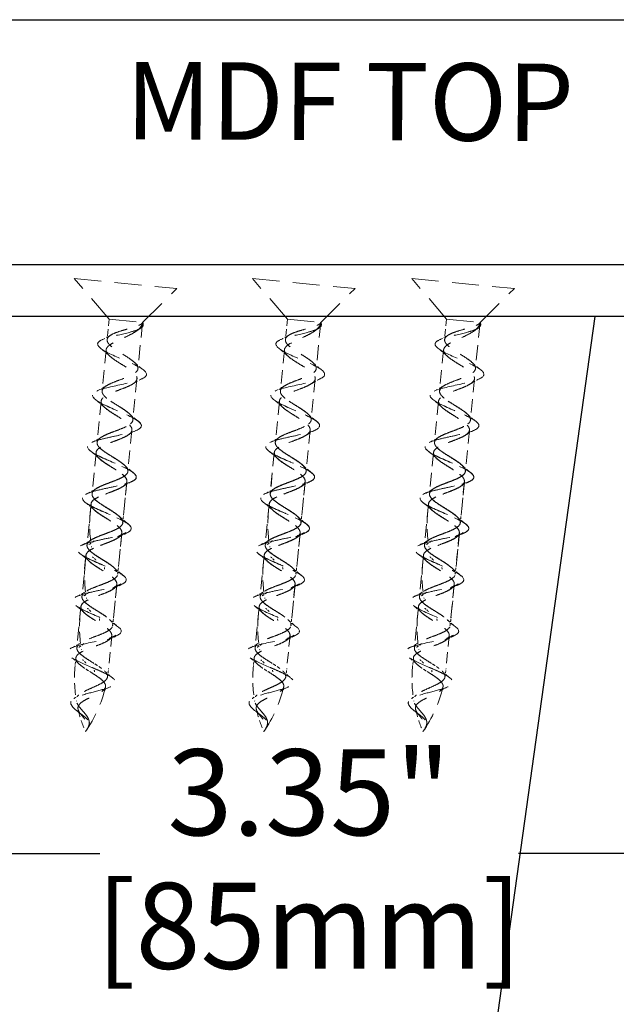
# Model space of a CAD drawing. Units: millimetres. Extents: x 12860 to 15642, y 61316 to 63288.
# Drawn here: x 15055 to 15194, y 61761 to 61989 of the extents above; entities that cross this region are included whole.
import ezdxf

# ---------------------------------------------------------------- set-up
doc = ezdxf.new("R2010")
doc.units = ezdxf.units.MM
doc.header["$LTSCALE"] = 5
doc.linetypes.add('HIDDEN2', pattern=[4.7625, 3.175, -1.5875])
doc.layers.add('Net Dim', color=5, linetype='Continuous', lineweight=18)
doc.layers.add('Net Thay', color=250, linetype='Continuous', lineweight=25)
doc.layers.add('Net Hidden', color=7, linetype='HIDDEN2', lineweight=20, true_color=0x0080ff)
doc.styles.add('NDC_STD', font='arial.ttf')
doc.styles.get("Standard").update_dxf_attribs({"font": 'arial.ttf'})
doc.dimstyles.new('NDC_11 (in-mm)', dxfattribs={"dimscale": 8, "dimtxt": 2.5, "dimasz": 2.5, "dimexe": 2, "dimexo": 1, "dimgap": 0.5, "dimtad": 0, "dimlfac": 0.03937, "dimzin": 9, "dimdsep": 46, "dimtxsty": 'NDC_STD', "dimcen": 0, "dimclrt": 256, "dimadec": 0, "dimazin": 0, "dimtfac": 1, "dimtmove": 0, "dimatfit": 3, "dimfxl": 0.18, "dimfrac": 2, "dimtolj": 1, "dimtzin": 0, "dimarcsym": 0})

# ---------------------------------------------------------------- blocks, each defined once
blk = doc.blocks.new('*D18')
at = {"layer": 'Defpoints', "color": 0, "transparency": 16777216}
for p in [(14994.52, 61920.48), (15249.52, 61920.48), (15249.52, 61795.58)]:
    blk.add_point(p, dxfattribs=at)
at = {"layer": 'Net Dim', "color": 0, "lineweight": -2, "transparency": 16777216}
for p, q in [((14994.52, 61912.48), (14994.52, 61779.58)), ((15249.52, 61912.48), (15249.52, 61779.58)), ((15014.52, 61795.58), (15073.3, 61795.58)), ((15229.52, 61795.58), (15170.74, 61795.58))]:
    blk.add_line(p, q, dxfattribs=at)
at = {"layer": 'Net Dim', "color": 0, "transparency": 16777216}
for points in [[(15014.52, 61798.91), (15014.52, 61792.25), (14994.52, 61795.58)], [(15229.52, 61798.91), (15229.52, 61792.25), (15249.52, 61795.58)]]:
    blk.add_solid(points, dxfattribs=at)
at = {"layer": 'Net Dim', "transparency": 16777216, "char_height": 20, "attachment_point": 5, "style": 'NDC_STD'}
for s, insert in [('\\A1;3.35"', (15122.02, 61809.8)), ('\\A1;[85mm]', (15122.02, 61778.76))]:
    blk.add_mtext(s, dxfattribs=dict(at, insert=insert))
blk = doc.blocks.new('A$C15eebf44')
at = {"layer": 'Net Hidden', "ltscale": 0.527722}
for p, q in [((-0.76, 74.82), (31.24, 74.82)), ((11.26, 63.34), (-0.76, 74.82)), ((21.66, 63.34), (31.24, 74.82)), ((11.26, 63.34), (21.66, 63.34))]:
    blk.add_line(p, q, dxfattribs=at)
at = {"layer": 'Net Hidden', "ltscale": 0.132512}
blk.add_line((11.26, 63.34), (11.26, 56.92), dxfattribs=at)
at = {"layer": 'Net Hidden', "ltscale": 0.297812}
blk.add_line((21.66, 63.34), (21.66, 48.93), dxfattribs=at)
at = {"layer": 'Net Hidden', "ltscale": 0.265057}
for p, q in [((11.26, 53.76), (11.26, 40.93)), ((21.66, 45.76), (21.66, 32.93)), ((11.26, 37.76), (11.26, 24.93)), ((21.66, 29.76), (21.66, 16.93)), ((11.26, 21.76), (11.26, 8.93)), ((11.27, 21.74), (11.27, 8.91)), ((21.66, 13.76), (21.66, 0.93)), ((21.67, 13.74), (21.67, 0.91)), ((11.26, 5.76), (11.26, -7.07)), ((11.27, 5.74), (11.27, -7.09)), ((21.67, -2.26), (21.67, -15.09)), ((11.27, -10.26), (11.27, -23.09)), ((21.67, -18.26), (21.67, -31.09)), ((11.27, -26.26), (11.27, -39.09))]:
    blk.add_line(p, q, dxfattribs=at)
at = {"layer": 'Net Hidden', "ltscale": 0.215145}
for p, q in [((21.66, 13.76), (21.66, 3.34)), ((21.66, -2.24), (21.66, -12.66)), ((21.67, -18.26), (21.67, -28.68)), ((21.67, -34.26), (21.67, -44.68))]:
    blk.add_line(p, q, dxfattribs=at)
at = {"layer": 'Net Hidden', "ltscale": 0.049811}
for p, q in [((11.26, 5.76), (11.26, 3.34)), ((11.26, -10.24), (11.26, -12.66)), ((11.27, -26.26), (11.27, -28.68)), ((11.27, -42.26), (11.27, -44.68))]:
    blk.add_line(p, q, dxfattribs=at)
at = {"layer": 'Net Hidden', "ltscale": 0.228203}
for centre in [(52.33, 3.34), (52.33, -12.66), (52.33, -28.68), (52.33, -44.68)]:
    blk.add_arc(centre, 41.06, 180, 195.4145, dxfattribs=at)
at = {"layer": 'Net Hidden', "ltscale": 0.051684}
for centre in [(-19.4, 3.34), (-19.4, -12.66), (-19.39, -28.68), (-19.39, -44.68)]:
    blk.add_arc(centre, 41.06, 356.5037, 360, dxfattribs=at)
at = {"layer": 'Net Hidden', "ltscale": 0.399805}
blk.add_arc((-19.39, -44.68), 41.06, 330.8516, 352.1066, dxfattribs=at)
at = {"layer": 'Net Hidden', "ltscale": 0.149923}
blk.add_arc((52.33, -44.68), 41.06, 199.0192, 209.1484, dxfattribs=at)
at = {"layer": 'Net Hidden', "ltscale": 0.629799}
blk.add_open_spline([(21.66, 63.34), (22.28, 62.57), (21.74, 61.41), (17.1, 59.47), (12, 57.93), (8.97, 56.42), (8.46, 55.69), (8.46, 55.34)], degree=3, knots=[0, 0, 0, 0, 0.91151, 1.367266, 2.278776, 2.734531, 3.141593, 3.141593, 3.141593, 3.141593], dxfattribs=at)
at = {"layer": 'Net Hidden', "ltscale": 0.477335}
blk.add_open_spline([(11.29, 56.66), (11.21, 57.02), (11.3, 57.38), (11.78, 58.08), (12.18, 58.42), (13.2, 59.08), (13.82, 59.4), (15.18, 60.01), (15.91, 60.31), (17.35, 60.88), (18.05, 61.15), (19.29, 61.66), (19.84, 61.9), (20.69, 62.33), (21.01, 62.53), (21.52, 62.94), (21.65, 63.14), (21.66, 63.32), (21.66, 63.33), (21.66, 63.34)], degree=3, knots=[0, 0, 0, 0, 0.0629398, 0.0629398, 0.1247141, 0.1247141, 0.1852778, 0.1852778, 0.2444136, 0.2444136, 0.3015542, 0.3015542, 0.3549951, 0.3549951, 0.4017327, 0.4017327, 0.4572655, 0.4572655, 0.4607232, 0.4607232, 0.4607232, 0.4607232], dxfattribs=at)
at = {"layer": 'Net Hidden', "ltscale": 0.481605}
blk.add_open_spline([(21.66, 63.34), (21.66, 62.88), (21.55, 62.43), (21.08, 61.56), (20.75, 61.15), (19.8, 60.23), (19.14, 59.74), (17.66, 58.78), (16.86, 58.31), (15.27, 57.4), (14.51, 56.96), (13.16, 56.11), (12.58, 55.7), (11.91, 55.08), (11.72, 54.87), (11.44, 54.44), (11.34, 54.23), (11.29, 54.03)], degree=3, knots=[0, 0, 0, 0, 0.0593416, 0.0593416, 0.1159672, 0.1159672, 0.1860667, 0.1860667, 0.2559569, 0.2559569, 0.3242319, 0.3242319, 0.3904408, 0.3904408, 0.4259235, 0.4259235, 0.4614473, 0.4614473, 0.4614473, 0.4614473], dxfattribs=at)
at = {"layer": 'Net Hidden', "ltscale": 0.033125}
blk.add_open_spline([(21.23, 61.46), (20.83, 61.15), (20.45, 60.84), (20.08, 60.52)], degree=3, dxfattribs=at)
at = {"layer": 'Net Hidden', "ltscale": 0.068931}
blk.add_open_spline([(9.6, 56.68), (10.53, 57.24), (11.44, 57.83), (12.27, 58.46)], degree=3, dxfattribs=at)
at = {"layer": 'Net Hidden', "ltscale": 0.528318}
for points in [[(8.46, 55.34), (8.46, 54.38), (10.33, 53.42), (13.05, 52.46), (15.77, 51.51), (19.22, 50.55), (21.54, 49.59), (23.92, 48.61), (25, 47.63), (24.17, 46.65), (23.34, 45.67), (20.68, 44.69), (17.64, 43.72), (14.62, 42.74), (11.39, 41.77), (9.74, 40.8), (8.09, 39.83), (8.09, 38.86), (9.73, 37.89), (11.37, 36.92), (14.56, 35.96), (17.57, 34.99), (20.57, 34.02), (23.23, 33.06), (24.11, 32.1), (25, 31.14), (24.07, 30.17), (21.83, 29.21), (19.6, 28.25), (16.17, 27.3), (13.39, 26.34), (10.48, 25.33), (8.45, 24.33), (8.47, 23.33), (8.48, 22.35), (10.42, 21.38), (13.21, 20.41), (15.98, 19.44), (19.45, 18.48), (21.73, 17.51), (24.01, 16.55), (24.99, 15.59), (24.15, 14.63), (23.3, 13.65), (20.6, 12.67), (17.56, 11.69), (14.55, 10.72), (11.37, 9.76), (9.73, 8.79), (8.07, 7.82), (8.09, 6.84), (9.78, 5.86), (11.23, 5.02), (13.83, 4.18), (16.46, 3.34)], [(8.46, 39.34), (8.46, 38.38), (10.33, 37.42), (13.05, 36.46), (15.77, 35.51), (19.22, 34.55), (21.54, 33.59), (23.92, 32.61), (25, 31.63), (24.17, 30.65), (23.34, 29.67), (20.68, 28.69), (17.64, 27.72), (14.62, 26.74), (11.39, 25.77), (9.74, 24.8), (8.09, 23.83), (8.09, 22.86), (9.73, 21.89), (11.37, 20.92), (14.56, 19.96), (17.57, 18.99), (20.57, 18.02), (23.23, 17.06), (24.11, 16.1), (25, 15.14), (24.07, 14.17), (21.83, 13.21), (19.6, 12.25), (16.17, 11.3), (13.39, 10.34), (10.48, 9.33), (8.45, 8.33), (8.47, 7.33), (8.48, 6.35), (10.42, 5.38), (13.21, 4.41), (15.98, 3.44), (19.45, 2.48), (21.73, 1.51), (24.01, 0.55), (24.99, -0.41), (24.15, -1.37), (23.3, -2.35), (20.6, -3.33), (17.56, -4.31), (14.55, -5.28), (11.37, -6.24), (9.73, -7.21), (8.07, -8.18), (8.09, -9.16), (9.78, -10.14), (11.23, -10.98), (13.83, -11.82), (16.46, -12.66)], [(8.47, 23.32), (8.47, 22.36), (10.33, 21.4), (13.05, 20.45), (15.77, 19.49), (19.22, 18.53), (21.54, 17.57), (23.93, 16.59), (25, 15.61), (24.17, 14.63), (23.35, 13.65), (20.68, 12.68), (17.64, 11.7), (14.62, 10.73), (11.39, 9.75), (9.74, 8.78), (8.09, 7.81), (8.09, 6.84), (9.73, 5.87), (11.37, 4.9), (14.56, 3.94), (17.57, 2.97), (20.57, 2.01), (23.23, 1.04), (24.12, 0.08), (25, -0.88), (24.07, -1.84), (21.83, -2.81), (19.6, -3.76), (16.17, -4.72), (13.39, -5.68), (10.48, -6.69), (8.45, -7.69), (8.47, -8.69), (8.48, -9.66), (10.42, -10.64), (13.21, -11.61), (15.98, -12.58), (19.45, -13.54), (21.74, -14.51), (24.01, -15.47), (24.99, -16.43), (24.15, -17.39), (23.3, -18.37), (20.61, -19.35), (17.56, -20.33), (14.55, -21.29), (11.37, -22.26), (9.73, -23.23), (8.07, -24.2), (8.09, -25.18), (9.78, -26.16), (11.23, -27), (13.83, -27.84), (16.47, -28.68)], [(8.47, 7.32), (8.47, 6.36), (10.33, 5.4), (13.05, 4.45), (15.77, 3.49), (19.22, 2.53), (21.54, 1.57), (23.93, 0.59), (25, -0.39), (24.17, -1.37), (23.35, -2.35), (20.68, -3.32), (17.64, -4.3), (14.62, -5.27), (11.39, -6.25), (9.74, -7.22), (8.09, -8.19), (8.09, -9.16), (9.73, -10.13), (11.37, -11.1), (14.56, -12.06), (17.57, -13.03), (20.57, -13.99), (23.23, -14.96), (24.12, -15.92), (25, -16.88), (24.07, -17.84), (21.83, -18.81), (19.6, -19.76), (16.17, -20.72), (13.39, -21.68), (10.48, -22.69), (8.45, -23.69), (8.47, -24.69), (8.48, -25.66), (10.42, -26.64), (13.21, -27.61), (15.98, -28.58), (19.45, -29.54), (21.74, -30.51), (24.01, -31.47), (24.99, -32.43), (24.15, -33.39), (23.3, -34.37), (20.61, -35.35), (17.56, -36.33), (14.55, -37.29), (11.37, -38.26), (9.73, -39.23), (8.07, -40.2), (8.09, -41.18), (9.78, -42.16), (11.23, -43), (13.83, -43.84), (16.47, -44.68)]]:
    blk.add_open_spline(points, degree=3, knots=[3.141593, 3.141593, 3.141593, 3.141593, 4.271379, 4.271379, 4.271379, 5.399914, 5.399914, 5.399914, 6.555512, 6.555512, 6.555512, 7.706365, 7.706365, 7.706365, 8.852842, 8.852842, 8.852842, 9.995296, 9.995296, 9.995296, 11.134068, 11.134068, 11.134068, 12.269489, 12.269489, 12.269489, 13.40188, 13.40188, 13.40188, 14.531552, 14.531552, 14.531552, 15.713585, 15.713585, 15.713585, 16.859484, 16.859484, 16.859484, 17.997761, 17.997761, 17.997761, 19.129739, 19.129739, 19.129739, 20.283517, 20.283517, 20.283517, 21.420918, 21.420918, 21.420918, 22.572255, 22.572255, 22.572255, 23.561945, 23.561945, 23.561945, 23.561945], dxfattribs=at)
at = {"layer": 'Net Hidden', "ltscale": 0.517212}
for points in [[(17.02, 4.66), (16.27, 5.03), (15.51, 5.39), (14.08, 6.13), (13.42, 6.49), (12.33, 7.23), (11.91, 7.6), (11.35, 8.34), (11.23, 8.7), (11.32, 9.44), (11.52, 9.81), (12.24, 10.55), (12.73, 10.91), (13.94, 11.65), (14.63, 12.02), (16.11, 12.75), (16.87, 13.12), (18.34, 13.86), (19.03, 14.22), (20.23, 14.96), (20.72, 15.33), (21.42, 16.07), (21.62, 16.43), (21.7, 17.17), (21.57, 17.54), (21, 18.28), (20.57, 18.64), (19.47, 19.38), (18.81, 19.74), (17.38, 20.48), (16.62, 20.85), (15.12, 21.59), (14.4, 21.95), (13.11, 22.69), (12.56, 23.06), (11.72, 23.8), (11.44, 24.16), (11.21, 24.9), (11.26, 25.27), (11.67, 26), (12.04, 26.37), (13.02, 27.11), (13.63, 27.47), (15.01, 28.21), (15.75, 28.58), (17.26, 29.32), (18.01, 29.68), (19.37, 30.42), (19.97, 30.79), (20.94, 31.53), (21.29, 31.89), (21.68, 32.63), (21.72, 32.99), (21.46, 33.73), (21.17, 34.1), (20.31, 34.84), (19.75, 35.2), (18.45, 35.94), (17.72, 36.31), (16.22, 37.05), (15.46, 37.41), (14.04, 38.15), (13.39, 38.52), (12.31, 39.25), (11.88, 39.62), (11.34, 40.36), (11.23, 40.72), (11.33, 41.46), (11.54, 41.83), (12.26, 42.57), (12.76, 42.93), (13.97, 43.67), (14.67, 44.04), (16.15, 44.78), (16.91, 45.14), (18.38, 45.88), (19.07, 46.24), (20.26, 46.98), (20.75, 47.35), (21.44, 48.09), (21.63, 48.45), (21.69, 49.19), (21.56, 49.56), (20.98, 50.3), (20.54, 50.66), (19.43, 51.4), (18.77, 51.77), (17.34, 52.5), (16.58, 52.87), (15.08, 53.61), (14.36, 53.97), (13.08, 54.71), (12.53, 55.08), (11.89, 55.65), (11.71, 55.85), (11.43, 56.25), (11.34, 56.45), (11.29, 56.66)], [(17.02, -11.34), (16.27, -10.97), (15.51, -10.61), (14.08, -9.87), (13.42, -9.51), (12.33, -8.77), (11.91, -8.4), (11.35, -7.66), (11.23, -7.3), (11.32, -6.56), (11.52, -6.19), (12.24, -5.45), (12.73, -5.09), (13.94, -4.35), (14.63, -3.98), (16.11, -3.25), (16.87, -2.88), (18.34, -2.14), (19.03, -1.78), (20.23, -1.04), (20.72, -0.67), (21.42, 0.07), (21.62, 0.43), (21.7, 1.17), (21.57, 1.54), (21, 2.28), (20.57, 2.64), (19.47, 3.38), (18.81, 3.74), (17.38, 4.48), (16.62, 4.85), (15.12, 5.59), (14.4, 5.95), (13.11, 6.69), (12.56, 7.06), (11.72, 7.8), (11.44, 8.16), (11.21, 8.9), (11.26, 9.27), (11.67, 10), (12.04, 10.37), (13.02, 11.11), (13.63, 11.47), (15.01, 12.21), (15.75, 12.58), (17.26, 13.32), (18.01, 13.68), (19.37, 14.42), (19.97, 14.79), (20.94, 15.53), (21.29, 15.89), (21.68, 16.63), (21.72, 16.99), (21.46, 17.73), (21.17, 18.1), (20.31, 18.84), (19.75, 19.2), (18.45, 19.94), (17.72, 20.31), (16.22, 21.05), (15.46, 21.41), (14.04, 22.15), (13.39, 22.52), (12.31, 23.25), (11.88, 23.62), (11.34, 24.36), (11.23, 24.72), (11.33, 25.46), (11.54, 25.83), (12.26, 26.57), (12.76, 26.93), (13.97, 27.67), (14.67, 28.04), (16.15, 28.78), (16.91, 29.14), (18.38, 29.88), (19.07, 30.24), (20.26, 30.98), (20.75, 31.35), (21.44, 32.09), (21.63, 32.45), (21.69, 33.19), (21.56, 33.56), (20.98, 34.3), (20.54, 34.66), (19.43, 35.4), (18.77, 35.77), (17.34, 36.5), (16.58, 36.87), (15.08, 37.61), (14.36, 37.97), (13.08, 38.71), (12.53, 39.08), (11.89, 39.65), (11.71, 39.85), (11.43, 40.25), (11.34, 40.45), (11.29, 40.66)], [(17.02, -27.36), (16.27, -26.99), (15.51, -26.63), (14.08, -25.89), (13.43, -25.52), (12.33, -24.78), (11.91, -24.42), (11.35, -23.68), (11.23, -23.32), (11.32, -22.58), (11.53, -22.21), (12.24, -21.47), (12.73, -21.11), (13.94, -20.37), (14.63, -20), (16.11, -19.26), (16.87, -18.9), (18.34, -18.16), (19.03, -17.79), (20.23, -17.06), (20.72, -16.69), (21.42, -15.95), (21.62, -15.59), (21.7, -14.85), (21.57, -14.48), (21, -13.74), (20.57, -13.38), (19.47, -12.64), (18.81, -12.27), (17.38, -11.53), (16.62, -11.17), (15.12, -10.43), (14.4, -10.07), (13.11, -9.33), (12.56, -8.96), (11.72, -8.22), (11.45, -7.86), (11.21, -7.12), (11.26, -6.75), (11.67, -6.01), (12.04, -5.65), (13.02, -4.91), (13.63, -4.54), (15.01, -3.81), (15.76, -3.44), (17.26, -2.7), (18.01, -2.34), (19.37, -1.6), (19.98, -1.23), (20.94, -0.49), (21.29, -0.13), (21.68, 0.61), (21.72, 0.98), (21.46, 1.72), (21.17, 2.08), (20.31, 2.82), (19.75, 3.18), (18.45, 3.92), (17.73, 4.29), (16.22, 5.03), (15.47, 5.39), (14.04, 6.13), (13.39, 6.5), (12.31, 7.24), (11.89, 7.6), (11.34, 8.34), (11.23, 8.71), (11.33, 9.44), (11.54, 9.81), (12.26, 10.55), (12.76, 10.91), (13.98, 11.65), (14.67, 12.02), (16.15, 12.76), (16.91, 13.12), (18.38, 13.86), (19.07, 14.23), (20.26, 14.97), (20.75, 15.33), (21.44, 16.07), (21.63, 16.43), (21.69, 17.17), (21.56, 17.54), (20.98, 18.28), (20.54, 18.64), (19.43, 19.38), (18.77, 19.75), (17.34, 20.49), (16.58, 20.85), (15.08, 21.59), (14.36, 21.96), (13.08, 22.69), (12.53, 23.06), (11.89, 23.63), (11.71, 23.83), (11.43, 24.23), (11.34, 24.44), (11.3, 24.64)], [(17.02, -43.36), (16.27, -42.99), (15.51, -42.63), (14.08, -41.89), (13.43, -41.52), (12.33, -40.78), (11.91, -40.42), (11.35, -39.68), (11.23, -39.32), (11.32, -38.58), (11.53, -38.21), (12.24, -37.47), (12.73, -37.11), (13.94, -36.37), (14.63, -36), (16.11, -35.26), (16.87, -34.9), (18.34, -34.16), (19.03, -33.79), (20.23, -33.06), (20.72, -32.69), (21.42, -31.95), (21.62, -31.59), (21.7, -30.85), (21.57, -30.48), (21, -29.74), (20.57, -29.38), (19.47, -28.64), (18.81, -28.27), (17.38, -27.53), (16.62, -27.17), (15.12, -26.43), (14.4, -26.07), (13.11, -25.33), (12.56, -24.96), (11.72, -24.22), (11.45, -23.86), (11.21, -23.12), (11.26, -22.75), (11.67, -22.01), (12.04, -21.65), (13.02, -20.91), (13.63, -20.54), (15.01, -19.81), (15.76, -19.44), (17.26, -18.7), (18.01, -18.34), (19.37, -17.6), (19.98, -17.23), (20.94, -16.49), (21.29, -16.13), (21.68, -15.39), (21.72, -15.02), (21.46, -14.28), (21.17, -13.92), (20.31, -13.18), (19.75, -12.82), (18.45, -12.08), (17.73, -11.71), (16.22, -10.97), (15.47, -10.61), (14.04, -9.87), (13.39, -9.5), (12.31, -8.76), (11.89, -8.4), (11.34, -7.66), (11.23, -7.29), (11.33, -6.56), (11.54, -6.19), (12.26, -5.45), (12.76, -5.09), (13.98, -4.35), (14.67, -3.98), (16.15, -3.24), (16.91, -2.88), (18.38, -2.14), (19.07, -1.77), (20.26, -1.03), (20.75, -0.67), (21.44, 0.07), (21.63, 0.43), (21.69, 1.17), (21.56, 1.54), (20.98, 2.28), (20.54, 2.64), (19.43, 3.38), (18.77, 3.75), (17.34, 4.49), (16.58, 4.85), (15.08, 5.59), (14.36, 5.96), (13.08, 6.69), (12.53, 7.06), (11.89, 7.63), (11.71, 7.83), (11.43, 8.23), (11.34, 8.44), (11.3, 8.64)]]:
    blk.add_open_spline(points, degree=3, knots=[0, 0, 0, 0, 0.06301, 0.06301, 0.126019, 0.126019, 0.189029, 0.189029, 0.252038, 0.252038, 0.315048, 0.315048, 0.378058, 0.378058, 0.441067, 0.441067, 0.504077, 0.504077, 0.567086, 0.567086, 0.630096, 0.630096, 0.693106, 0.693106, 0.756115, 0.756115, 0.819125, 0.819125, 0.882134, 0.882134, 0.945144, 0.945144, 1.008154, 1.008154, 1.071163, 1.071163, 1.134173, 1.134173, 1.197182, 1.197182, 1.260192, 1.260192, 1.323202, 1.323202, 1.386211, 1.386211, 1.449221, 1.449221, 1.51223, 1.51223, 1.57524, 1.57524, 1.63825, 1.63825, 1.701259, 1.701259, 1.764269, 1.764269, 1.827279, 1.827279, 1.890288, 1.890288, 1.953298, 1.953298, 2.016307, 2.016307, 2.079317, 2.079317, 2.142327, 2.142327, 2.205336, 2.205336, 2.268346, 2.268346, 2.331355, 2.331355, 2.394365, 2.394365, 2.457375, 2.457375, 2.520384, 2.520384, 2.583394, 2.583394, 2.646403, 2.646403, 2.709413, 2.709413, 2.772423, 2.772423, 2.835432, 2.835432, 2.898442, 2.898442, 2.932825, 2.932825, 2.967208, 2.967208, 2.967208, 2.967208], dxfattribs=at)
at = {"layer": 'Net Hidden', "ltscale": 0.071584}
for points in [[(12.36, 52.07), (11.52, 52.74), (10.58, 53.36), (9.62, 53.96)], [(20.57, 50.61), (21.41, 49.94), (22.35, 49.32), (23.31, 48.73)], [(23.31, 45.96), (22.35, 45.36), (21.41, 44.74), (20.57, 44.07)], [(9.62, 40.73), (10.58, 41.32), (11.52, 41.94), (12.36, 42.61)], [(12.36, 36.07), (11.52, 36.74), (10.58, 37.36), (9.62, 37.96)], [(20.57, 34.61), (21.41, 33.94), (22.35, 33.32), (23.31, 32.73)], [(23.31, 29.96), (22.35, 29.36), (21.41, 28.74), (20.57, 28.07)], [(9.62, 24.73), (10.58, 25.32), (11.52, 25.94), (12.36, 26.61)], [(12.36, 20.07), (11.52, 20.74), (10.58, 21.36), (9.62, 21.96)], [(20.57, 18.61), (21.41, 17.94), (22.35, 17.32), (23.31, 16.73)], [(23.31, 13.96), (22.35, 13.36), (21.41, 12.74), (20.57, 12.07)], [(9.62, 8.73), (10.58, 9.32), (11.52, 9.94), (12.36, 10.61)], [(9.62, 8.71), (10.58, 9.3), (11.52, 9.92), (12.37, 10.59)], [(12.36, 4.07), (11.52, 4.74), (10.58, 5.36), (9.62, 5.96)], [(12.36, 4.07), (11.52, 4.74), (10.58, 5.36), (9.62, 5.96)], [(12.37, 4.05), (11.52, 4.72), (10.58, 5.35), (9.62, 5.94)], [(20.57, 2.61), (21.41, 1.94), (22.35, 1.32), (23.31, 0.73)], [(20.57, 2.59), (21.41, 1.92), (22.35, 1.3), (23.31, 0.71)], [(23.31, -2.04), (22.35, -2.64), (21.41, -3.26), (20.57, -3.93)], [(23.31, -2.06), (22.35, -2.65), (21.41, -3.28), (20.57, -3.95)], [(9.62, -7.27), (10.58, -6.68), (11.52, -6.06), (12.36, -5.39)], [(9.62, -7.29), (10.58, -6.7), (11.52, -6.08), (12.37, -5.41)], [(12.36, -11.93), (11.52, -11.26), (10.58, -10.64), (9.62, -10.04)], [(12.37, -11.95), (11.52, -11.28), (10.58, -10.65), (9.62, -10.06)], [(20.57, -13.41), (21.41, -14.08), (22.35, -14.7), (23.31, -15.29)], [(23.31, -18.06), (22.35, -18.65), (21.41, -19.28), (20.57, -19.95)], [(9.62, -23.29), (10.58, -22.7), (11.52, -22.08), (12.37, -21.41)], [(12.37, -27.95), (11.52, -27.28), (10.58, -26.65), (9.62, -26.06)], [(12.37, -27.95), (11.52, -27.28), (10.58, -26.65), (9.62, -26.06)], [(20.57, -29.41), (21.41, -30.08), (22.35, -30.7), (23.31, -31.29)], [(23.31, -34.06), (22.35, -34.65), (21.41, -35.28), (20.57, -35.95)], [(9.62, -39.29), (10.58, -38.7), (11.52, -38.08), (12.37, -37.41)], [(12.37, -43.95), (11.52, -43.28), (10.58, -42.65), (9.62, -42.06)]]:
    blk.add_open_spline(points, degree=3, dxfattribs=at)
at = {"layer": 'Net Hidden', "ltscale": 0.549966}
for points in [[(11.29, 54.03), (11.21, 53.66), (11.3, 53.29), (11.78, 52.55), (12.18, 52.19), (13.22, 51.45), (13.85, 51.08), (15.26, 50.34), (16.01, 49.98), (17.52, 49.24), (18.25, 48.88), (19.58, 48.14), (20.16, 47.77), (21.07, 47.03), (21.39, 46.67), (21.71, 45.93), (21.7, 45.56), (21.37, 44.82), (21.05, 44.46), (20.13, 43.72), (19.55, 43.35), (18.21, 42.62), (17.47, 42.25), (15.97, 41.51), (15.21, 41.15), (13.81, 40.41), (13.18, 40.04), (12.15, 39.3), (11.76, 38.94), (11.29, 38.2), (11.21, 37.83), (11.39, 37.09), (11.63, 36.73), (12.42, 35.99), (12.95, 35.63), (14.2, 34.89), (14.92, 34.52), (16.41, 33.78), (17.17, 33.42), (18.62, 32.68), (19.29, 32.31), (20.43, 31.57), (20.89, 31.21), (21.51, 30.47), (21.67, 30.1), (21.66, 29.37), (21.49, 29), (20.84, 28.26), (20.38, 27.9), (19.22, 27.16), (18.54, 26.79), (17.08, 26.05), (16.32, 25.69), (14.83, 24.95), (14.12, 24.58), (12.88, 23.84), (12.36, 23.48), (11.6, 22.74), (11.36, 22.38), (11.22, 21.64), (11.31, 21.27), (11.8, 20.53), (12.2, 20.17), (13.25, 19.43), (13.89, 19.06), (15.3, 18.32), (16.05, 17.96), (17.56, 17.22), (18.29, 16.85), (19.62, 16.12), (20.19, 15.75), (21.09, 15.01), (21.4, 14.65), (21.71, 13.91), (21.7, 13.54), (21.36, 12.8), (21.03, 12.44), (20.1, 11.7), (19.51, 11.33), (18.17, 10.59), (17.43, 10.23), (15.92, 9.49), (15.17, 9.13), (13.78, 8.39), (13.15, 8.02), (12.13, 7.28), (11.74, 6.92), (11.28, 6.18), (11.21, 5.81), (11.4, 5.07), (11.65, 4.71), (12.41, 4.01), (12.88, 3.67), (13.43, 3.34)], [(11.29, 38.03), (11.21, 37.66), (11.3, 37.29), (11.78, 36.55), (12.18, 36.19), (13.22, 35.45), (13.85, 35.08), (15.26, 34.34), (16.01, 33.98), (17.52, 33.24), (18.25, 32.88), (19.58, 32.14), (20.16, 31.77), (21.07, 31.03), (21.39, 30.67), (21.71, 29.93), (21.7, 29.56), (21.37, 28.82), (21.05, 28.46), (20.13, 27.72), (19.55, 27.35), (18.21, 26.62), (17.47, 26.25), (15.97, 25.51), (15.21, 25.15), (13.81, 24.41), (13.18, 24.04), (12.15, 23.3), (11.76, 22.94), (11.29, 22.2), (11.21, 21.83), (11.39, 21.09), (11.63, 20.73), (12.42, 19.99), (12.95, 19.63), (14.2, 18.89), (14.92, 18.52), (16.41, 17.78), (17.17, 17.42), (18.62, 16.68), (19.29, 16.31), (20.43, 15.57), (20.89, 15.21), (21.51, 14.47), (21.67, 14.1), (21.66, 13.37), (21.49, 13), (20.84, 12.26), (20.38, 11.9), (19.22, 11.16), (18.54, 10.79), (17.08, 10.05), (16.32, 9.69), (14.83, 8.95), (14.12, 8.58), (12.88, 7.84), (12.36, 7.48), (11.6, 6.74), (11.36, 6.38), (11.22, 5.64), (11.31, 5.27), (11.8, 4.53), (12.2, 4.17), (13.25, 3.43), (13.89, 3.06), (15.3, 2.32), (16.05, 1.96), (17.56, 1.22), (18.29, 0.85), (19.62, 0.12), (20.19, -0.25), (21.09, -0.99), (21.4, -1.35), (21.71, -2.09), (21.7, -2.46), (21.36, -3.2), (21.03, -3.56), (20.1, -4.3), (19.51, -4.67), (18.17, -5.41), (17.43, -5.77), (15.92, -6.51), (15.17, -6.87), (13.78, -7.61), (13.15, -7.98), (12.13, -8.72), (11.74, -9.08), (11.28, -9.82), (11.21, -10.19), (11.4, -10.93), (11.65, -11.29), (12.41, -11.99), (12.88, -12.33), (13.43, -12.66)], [(11.3, 22.01), (11.22, 21.64), (11.3, 21.27), (11.79, 20.53), (12.18, 20.17), (13.22, 19.43), (13.85, 19.06), (15.26, 18.33), (16.01, 17.96), (17.52, 17.22), (18.25, 16.86), (19.58, 16.12), (20.16, 15.75), (21.07, 15.01), (21.39, 14.65), (21.71, 13.91), (21.71, 13.54), (21.37, 12.81), (21.05, 12.44), (20.13, 11.7), (19.55, 11.34), (18.21, 10.6), (17.47, 10.23), (15.97, 9.49), (15.21, 9.13), (13.82, 8.39), (13.19, 8.02), (12.15, 7.28), (11.77, 6.92), (11.29, 6.18), (11.21, 5.81), (11.39, 5.08), (11.64, 4.71), (12.42, 3.97), (12.95, 3.61), (14.21, 2.87), (14.92, 2.5), (16.41, 1.76), (17.17, 1.4), (18.62, 0.66), (19.29, 0.29), (20.44, -0.44), (20.89, -0.81), (21.51, -1.55), (21.67, -1.91), (21.66, -2.65), (21.49, -3.02), (20.84, -3.76), (20.38, -4.12), (19.22, -4.86), (18.54, -5.23), (17.08, -5.97), (16.32, -6.33), (14.83, -7.07), (14.13, -7.44), (12.89, -8.17), (12.37, -8.54), (11.6, -9.28), (11.37, -9.64), (11.22, -10.38), (11.31, -10.75), (11.81, -11.49), (12.21, -11.85), (13.26, -12.59), (13.89, -12.96), (15.3, -13.69), (16.06, -14.06), (17.56, -14.8), (18.29, -15.16), (19.62, -15.9), (20.19, -16.27), (21.09, -17.01), (21.41, -17.37), (21.71, -18.11), (21.7, -18.48), (21.36, -19.22), (21.03, -19.58), (20.1, -20.32), (19.51, -20.69), (18.17, -21.42), (17.43, -21.79), (15.92, -22.53), (15.17, -22.89), (13.78, -23.63), (13.15, -24), (12.13, -24.74), (11.75, -25.1), (11.28, -25.84), (11.21, -26.21), (11.4, -26.94), (11.65, -27.31), (12.41, -28.01), (12.88, -28.34), (13.44, -28.68)], [(11.3, 6.01), (11.22, 5.64), (11.3, 5.27), (11.79, 4.53), (12.18, 4.17), (13.22, 3.43), (13.85, 3.06), (15.26, 2.33), (16.01, 1.96), (17.52, 1.22), (18.25, 0.86), (19.58, 0.12), (20.16, -0.25), (21.07, -0.99), (21.39, -1.35), (21.71, -2.09), (21.71, -2.46), (21.37, -3.19), (21.05, -3.56), (20.13, -4.3), (19.55, -4.66), (18.21, -5.4), (17.47, -5.77), (15.97, -6.51), (15.21, -6.87), (13.82, -7.61), (13.19, -7.98), (12.15, -8.72), (11.77, -9.08), (11.29, -9.82), (11.21, -10.19), (11.39, -10.92), (11.64, -11.29), (12.42, -12.03), (12.95, -12.39), (14.21, -13.13), (14.92, -13.5), (16.41, -14.24), (17.17, -14.6), (18.62, -15.34), (19.29, -15.71), (20.44, -16.44), (20.89, -16.81), (21.51, -17.55), (21.67, -17.91), (21.66, -18.65), (21.49, -19.02), (20.84, -19.76), (20.38, -20.12), (19.22, -20.86), (18.54, -21.23), (17.08, -21.97), (16.32, -22.33), (14.83, -23.07), (14.13, -23.44), (12.89, -24.17), (12.37, -24.54), (11.6, -25.28), (11.37, -25.64), (11.22, -26.38), (11.31, -26.75), (11.81, -27.49), (12.21, -27.85), (13.26, -28.59), (13.89, -28.96), (15.3, -29.69), (16.06, -30.06), (17.56, -30.8), (18.29, -31.16), (19.62, -31.9), (20.19, -32.27), (21.09, -33.01), (21.41, -33.37), (21.71, -34.11), (21.7, -34.48), (21.36, -35.22), (21.03, -35.58), (20.1, -36.32), (19.51, -36.69), (18.17, -37.42), (17.43, -37.79), (15.92, -38.53), (15.17, -38.89), (13.78, -39.63), (13.15, -40), (12.13, -40.74), (11.75, -41.1), (11.28, -41.84), (11.21, -42.21), (11.4, -42.94), (11.65, -43.31), (12.41, -44.01), (12.88, -44.34), (13.44, -44.68)]]:
    blk.add_open_spline(points, degree=3, knots=[0, 0, 0, 0, 0.06301, 0.06301, 0.126019, 0.126019, 0.189029, 0.189029, 0.252038, 0.252038, 0.315048, 0.315048, 0.378058, 0.378058, 0.441067, 0.441067, 0.504077, 0.504077, 0.567086, 0.567086, 0.630096, 0.630096, 0.693106, 0.693106, 0.756115, 0.756115, 0.819125, 0.819125, 0.882134, 0.882134, 0.945144, 0.945144, 1.008154, 1.008154, 1.071163, 1.071163, 1.134173, 1.134173, 1.197182, 1.197182, 1.260192, 1.260192, 1.323202, 1.323202, 1.386211, 1.386211, 1.449221, 1.449221, 1.51223, 1.51223, 1.57524, 1.57524, 1.63825, 1.63825, 1.701259, 1.701259, 1.764269, 1.764269, 1.827279, 1.827279, 1.890288, 1.890288, 1.953298, 1.953298, 2.016307, 2.016307, 2.079317, 2.079317, 2.142327, 2.142327, 2.205336, 2.205336, 2.268346, 2.268346, 2.331355, 2.331355, 2.394365, 2.394365, 2.457375, 2.457375, 2.520384, 2.520384, 2.583394, 2.583394, 2.646403, 2.646403, 2.709413, 2.709413, 2.772423, 2.772423, 2.835432, 2.835432, 2.892331, 2.892331, 2.892331, 2.892331], dxfattribs=at)
at = {"layer": 'Net Hidden', "ltscale": 0.061584}
for points in [[(13.43, 3.34), (13.8, 3.12), (14.19, 2.9), (15.03, 2.46), (15.47, 2.24), (15.91, 2.02)], [(13.43, -12.66), (13.8, -12.88), (14.19, -13.1), (15.03, -13.54), (15.47, -13.76), (15.91, -13.98)], [(13.44, -28.68), (13.8, -28.9), (14.2, -29.12), (15.03, -29.56), (15.47, -29.78), (15.91, -30)], [(13.44, -44.68), (13.8, -44.9), (14.2, -45.12), (15.03, -45.56), (15.47, -45.78), (15.91, -46)]]:
    blk.add_open_spline(points, degree=3, knots=[0, 0, 0, 0, 0.03744141, 0.03744141, 0.07472579, 0.07472579, 0.07472579, 0.07472579], dxfattribs=at)
at = {"layer": 'Net Hidden', "ltscale": 0.061089}
for points in [[(19.47, 3.34), (19.11, 3.56), (18.72, 3.78), (17.89, 4.22), (17.46, 4.44), (17.02, 4.66)], [(19.47, -12.66), (19.11, -12.44), (18.72, -12.22), (17.89, -11.78), (17.46, -11.56), (17.02, -11.34)], [(19.47, -28.68), (19.11, -28.46), (18.72, -28.24), (17.89, -27.8), (17.46, -27.58), (17.02, -27.36)], [(19.47, -44.68), (19.11, -44.46), (18.72, -44.24), (17.89, -43.8), (17.46, -43.58), (17.02, -43.36)]]:
    blk.add_open_spline(points, degree=3, knots=[0, 0, 0, 0, 0.03691948, 0.03691948, 0.07412284, 0.07412284, 0.07412284, 0.07412284], dxfattribs=at)
at = {"layer": 'Net Hidden', "ltscale": 0.069143}
for points in [[(20.5, 2.63), (21.31, 1.97), (22.2, 1.36), (23.12, 0.78)], [(20.5, -13.37), (21.31, -14.03), (22.2, -14.64), (23.12, -15.22)], [(20.5, -29.39), (21.31, -30.05), (22.21, -30.66), (23.13, -31.24)], [(20.5, -45.39), (21.31, -46.05), (22.21, -46.66), (23.13, -47.24)]]:
    blk.add_open_spline(points, degree=3, dxfattribs=at)
at = {"layer": 'Net Hidden', "ltscale": 0.072762}
for points in [[(22.88, -2.03), (21.9, -2.62), (20.95, -3.23), (20.13, -3.91)], [(22.88, -18.03), (21.9, -18.62), (20.95, -19.23), (20.13, -19.91)], [(22.88, -34.05), (21.91, -34.63), (20.95, -35.25), (20.13, -35.92)], [(22.88, -50.05), (21.91, -50.63), (20.95, -51.25), (20.13, -51.92)]]:
    blk.add_open_spline(points, degree=3, dxfattribs=at)
at = {"layer": 'Net Hidden', "ltscale": 0.049106}
for points in [[(11.87, -6.84), (12.45, -6.38), (13.02, -5.89), (13.52, -5.39)], [(11.87, -22.84), (12.45, -22.38), (13.02, -21.89), (13.52, -21.39)], [(11.87, -38.86), (12.46, -38.4), (13.02, -37.91), (13.52, -37.41)], [(11.87, -54.86), (12.46, -54.4), (13.02, -53.91), (13.52, -53.41)]]:
    blk.add_open_spline(points, degree=3, dxfattribs=at)
at = {"layer": 'Net Hidden', "ltscale": 0.043843}
for points in [[(14.51, -11.5), (14.25, -11.22), (13.9, -10.95), (13.44, -10.65), (13.39, -10.61), (13.33, -10.58)], [(14.51, -27.5), (14.25, -27.22), (13.9, -26.95), (13.44, -26.65), (13.39, -26.61), (13.33, -26.58)], [(14.51, -43.52), (14.25, -43.24), (13.9, -42.97), (13.45, -42.67), (13.39, -42.63), (13.34, -42.6)], [(14.51, -59.52), (14.25, -59.24), (13.9, -58.97), (13.45, -58.67), (13.39, -58.63), (13.34, -58.6)]]:
    blk.add_open_spline(points, degree=3, knots=[0, 0, 0, 0, 0.04677926, 0.04677926, 0.0530123, 0.0530123, 0.0530123, 0.0530123], dxfattribs=at)
at = {"layer": 'Net Hidden', "ltscale": 0.013615}
for points in [[(17.31, -13.44), (17.35, -13.62), (17.4, -13.79), (17.45, -13.97)], [(17.31, -29.44), (17.35, -29.62), (17.4, -29.79), (17.45, -29.97)], [(17.31, -45.46), (17.36, -45.64), (17.4, -45.81), (17.46, -45.99)], [(17.31, -61.46), (17.36, -61.64), (17.4, -61.81), (17.46, -61.99)]]:
    blk.add_open_spline(points, degree=3, dxfattribs=at)
at = {"layer": 'Net Hidden', "ltscale": 0.508913}
blk.add_open_spline([(16.47, -44.68), (16.77, -44.77), (17.07, -44.87), (17.37, -44.97), (18.27, -45.25), (19.14, -45.54), (19.95, -45.83), (20.75, -46.11), (21.49, -46.4), (22.11, -46.69), (23.55, -47.37), (24.32, -48.05), (24.17, -48.74), (24.02, -49.39), (23.06, -50.05), (21.55, -50.73), (20.07, -51.39), (18.08, -52.07), (16.22, -52.77), (14.17, -53.54), (12.31, -54.34), (11.5, -55.19), (11.09, -55.62), (10.95, -56.07), (11.11, -56.54), (11.27, -56.99), (11.72, -57.46), (12.38, -57.95), (13.01, -58.42), (13.82, -58.9), (14.62, -59.4), (15.41, -59.88), (16.17, -60.38), (16.7, -60.89), (17.23, -61.4), (17.52, -61.91), (17.52, -62.42), (17.51, -62.88), (17.28, -63.33), (16.93, -63.75)], degree=3, knots=[0, 0, 0, 0, 0.0141907, 0.0141907, 0.0141907, 0.0567778, 0.0567778, 0.0567778, 0.0993841, 0.0993841, 0.0993841, 0.1988717, 0.1988717, 0.1988717, 0.2927136, 0.2927136, 0.2927136, 0.3842907, 0.3842907, 0.3842907, 0.4852297, 0.4852297, 0.4852297, 0.5375945, 0.5375945, 0.5375945, 0.5886954, 0.5886954, 0.5886954, 0.6371351, 0.6371351, 0.6371351, 0.6844057, 0.6844057, 0.6844057, 0.7316893, 0.7316893, 0.7316893, 0.7736072, 0.7736072, 0.7736072, 0.7736072], dxfattribs=at)
at = {"layer": 'Net Hidden', "ltscale": 0.587754}
blk.add_open_spline([(16.93, -63.75), (17.05, -63.51), (17.15, -63.27), (17.34, -62.67), (17.4, -62.33), (17.37, -61.59), (17.27, -61.2), (16.85, -60.37), (16.54, -59.96), (15.77, -59.12), (15.33, -58.72), (14.46, -57.89), (14.04, -57.5), (13.32, -56.7), (13.04, -56.31), (12.69, -55.53), (12.63, -55.14), (12.78, -54.37), (13, -53.99), (13.67, -53.22), (14.13, -52.84), (15.23, -52.08), (15.85, -51.71), (17.17, -50.95), (17.84, -50.58), (19.12, -49.83), (19.71, -49.46), (20.69, -48.71), (21.07, -48.34), (21.55, -47.6), (21.64, -47.23), (21.5, -46.49), (21.28, -46.13), (20.55, -45.4), (20.06, -45.04), (19.47, -44.68)], degree=3, knots=[0, 0, 0, 0, 0.0208387, 0.0208387, 0.0514259, 0.0514259, 0.0873686, 0.0873686, 0.1263425, 0.1263425, 0.1684372, 0.1684372, 0.2120332, 0.2120332, 0.2572694, 0.2572694, 0.3044409, 0.3044409, 0.3534213, 0.3534213, 0.4040619, 0.4040619, 0.4561697, 0.4561697, 0.5095491, 0.5095491, 0.5639865, 0.5639865, 0.6192533, 0.6192533, 0.6751571, 0.6751571, 0.7315314, 0.7315314, 0.7870599, 0.7870599, 0.7870599, 0.7870599], dxfattribs=at)
at = {"layer": 'Net Hidden', "ltscale": 0.566653}
blk.add_open_spline([(15.91, -46), (16.64, -46.37), (17.37, -46.73), (18.73, -47.46), (19.35, -47.82), (20.37, -48.55), (20.76, -48.91), (21.12, -49.46), (21.21, -49.64), (21.34, -50.18), (21.28, -50.54), (20.86, -51.26), (20.52, -51.62), (19.62, -52.34), (19.08, -52.69), (17.9, -53.42), (17.28, -53.77), (16.08, -54.49), (15.52, -54.85), (14.55, -55.56), (14.16, -55.91), (13.61, -56.63), (13.45, -56.98), (13.39, -57.68), (13.46, -58.03), (13.84, -58.74), (14.1, -59.07), (14.7, -59.72), (15.01, -60.01), (15.55, -60.54), (15.84, -60.8), (16.35, -61.37), (16.55, -61.62), (16.85, -62.12), (16.96, -62.36), (17.05, -62.76), (17.08, -62.98), (17.03, -63.43), (16.99, -63.59), (16.93, -63.75)], degree=3, knots=[0, 0, 0, 0, 0.061007, 0.061007, 0.1217748, 0.1217748, 0.1818257, 0.1818257, 0.2113243, 0.2113243, 0.269619, 0.269619, 0.3265993, 0.3265993, 0.3820177, 0.3820177, 0.4356447, 0.4356447, 0.4873002, 0.4873002, 0.5364855, 0.5364855, 0.5833324, 0.5833324, 0.6253842, 0.6253842, 0.6620723, 0.6620723, 0.693104, 0.693104, 0.7139193, 0.7139193, 0.7301858, 0.7301858, 0.7450293, 0.7450293, 0.7540595, 0.7540595, 0.7591011, 0.7591011, 0.7591011, 0.7591011], dxfattribs=at)

msp = doc.modelspace()

# ---------------------------------------------------------------- linework, layer by layer
at = {"layer": 'Net Thay'}
for p, q in [((14912.137, 61989.476), (15438.525, 61989.476)), ((15438.525, 61932.476), (14912.137, 61932.476)), ((15240.525, 61920.476), (15003.525, 61920.476)), ((15188.504, 61920.476), (15149.538, 61641.045))]:
    msp.add_line(p, q, dxfattribs=at)

# ---------------------------------------------------------------- block references
at = {"layer": 'Net Dim', "xscale": 0.75, "yscale": 0.75, "zscale": 0.75, "rotation": 354.3854630032557}
for p in [(15062.432, 61873.406), (15103.913, 61873.406), (15140.974, 61873.406)]:
    msp.add_blockref('A$C15eebf44', p, dxfattribs=at)

# ---------------------------------------------------------------- texts
at = {"insert": (15079.344, 61979.68), "char_height": 18, "attachment_point": 1, "rotation": 359.75557}
msp.add_mtext_dynamic_manual_height_columns('MDF TOP', width=196.51298, gutter_width=0.75, heights=[0], dxfattribs=at)

# ---------------------------------------------------------------- dimensions: what is measured, and where the dimension line sits
at = {"layer": 'Net Dim'}
dim = msp.add_linear_dim(base=(15249.525, 61795.58), p1=(14994.525, 61920.476), p2=(15249.525, 61920.476), dimstyle='NDC_11 (in-mm)', override={"dimlfac": 0.01313, "dimpost": '"\\X'}, dxfattribs=at)
dim.commit()
dim.dimension.update_dxf_attribs({"geometry": '*D18', "text_midpoint": (15122.025, 61795.58)})

doc.saveas('drawing.dxf')
